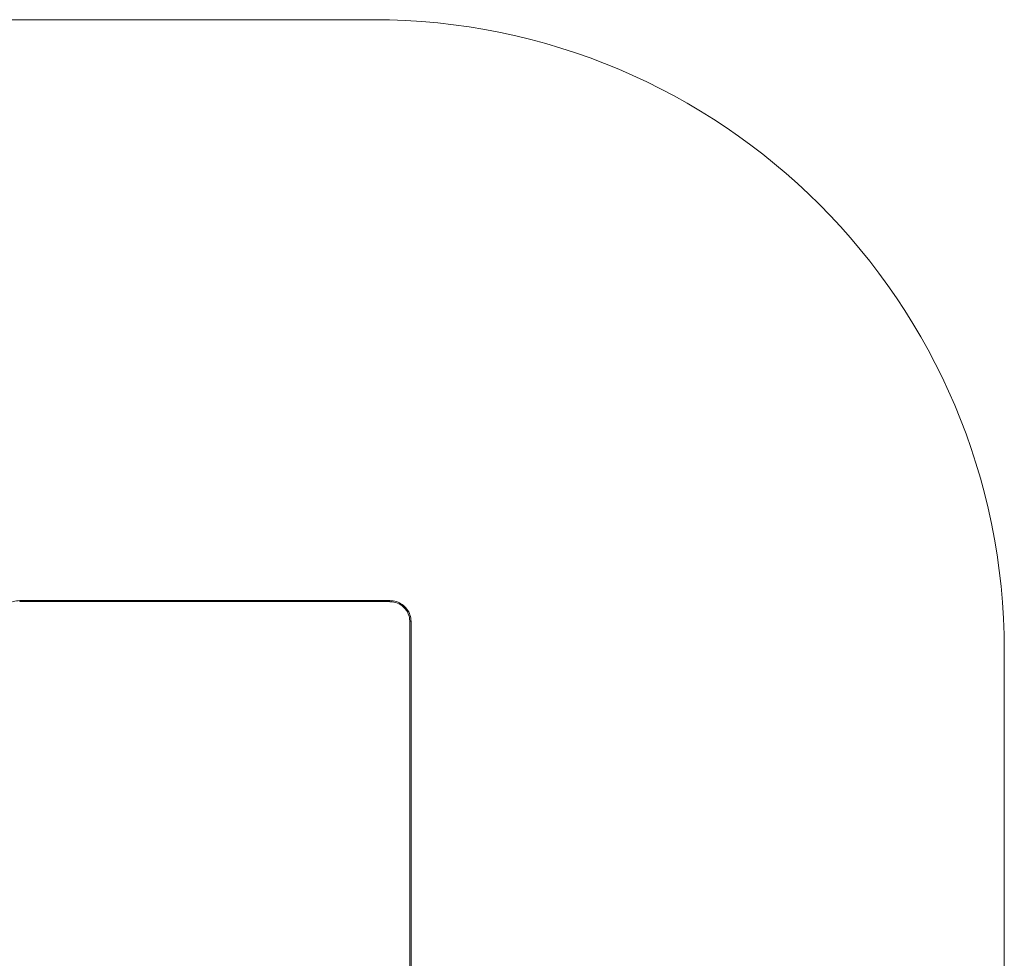
# Model space of a CAD drawing. Units: millimetres. Extents: x 296 to 13634, y 435 to 10821.
# Drawn here: x 7546 to 9886, y 8590 to 10821 of the extents above; entities that cross this region are included whole.
import ezdxf

# ---------------------------------------------------------------- set-up
doc = ezdxf.new("R2010")
doc.units = ezdxf.units.MM

msp = doc.modelspace()

# ---------------------------------------------------------------- linework, layer by layer
at = {"color": 0, "linetype": 'Continuous', "lineweight": 0}
for p, q in [((4836, 10820.6, 0), (8386, 10820.6, 0)), ((7546, 9437.5, 0), (7546, 9440, 0)), ((8426, 9440, 0), (7546, 9440, 0)), ((7546, 9437.5, 0), (8426, 9437.5, 0)), ((8473, 9391.2, 0), (8473, 8460.6, 0)), ((8476, 8460.1, 0), (8476, 9390.7, 0)), ((8476, 9390.7, 0), (8476, 9390.7, 0)), ((9886, 9320.6, 0), (9886, 8163.6, 0))]:
    msp.add_line(p, q, dxfattribs=at)
msp.add_arc((8386, 9320.6, 0), 1500, 0.0001, 89.9999, dxfattribs=at)
at = {"color": 0, "linetype": 'Continuous', "lineweight": 0, "extrusion": (-2.70727e-16, -3.96208e-14, -1)}
msp.add_ellipse((8426, 9437, 0), major_axis=(0, 3), ratio=0, start_param=0, end_param=1.396263, dxfattribs=at)
at = {"color": 0, "linetype": 'Continuous', "lineweight": 0, "extrusion": (3.86977e-14, -3.9609e-14, -1)}
msp.add_ellipse((8426, 9391.2, 0), major_axis=(47, 0), ratio=0.984808, start_param=-1.570797, end_param=0.000001, dxfattribs=at)
at = {"color": 0, "linetype": 'Continuous', "lineweight": 0}
msp.add_ellipse((8473, 9390.7, 0), major_axis=(3, 0), ratio=0.173648, start_param=0, end_param=1.570796, dxfattribs=at)
for points, knots in [([(7546, 9440, 0), (7540.8, 9440, 0), (7535.5, 9439.2, 0), (7525.6, 9436, 0), (7520.9, 9433.6, 0), (7512.4, 9427.6, 0), (7508.6, 9423.9, 0), (7502.5, 9415.5, 0), (7500.1, 9410.9, 0), (7496.8, 9401, 0), (7496, 9395.9, 0), (7496, 9390.7, 0)], [4.712388, 4.712388, 4.712388, 4.712388, 5.026548, 5.026548, 5.340707, 5.340707, 5.654866, 5.654866, 5.969026, 5.969026, 6.283185, 6.283185, 6.283185, 6.283185]), ([(8476, 9390.7, 0), (8476, 9395.9, 0), (8475.2, 9401, 0), (8471.9, 9410.9, 0), (8469.5, 9415.5, 0), (8463.3, 9423.9, 0), (8459.6, 9427.6, 0), (8451.1, 9433.6, 0), (8446.4, 9436, 0), (8436.4, 9439.2, 0), (8431.2, 9440, 0), (8426, 9440, 0)], [3.141593, 3.141593, 3.141593, 3.141593, 3.455752, 3.455752, 3.769911, 3.769911, 4.084071, 4.084071, 4.39823, 4.39823, 4.71239, 4.71239, 4.71239, 4.71239])]:
    msp.add_open_spline(points, degree=3, knots=knots, dxfattribs=at)

doc.saveas('drawing.dxf')
